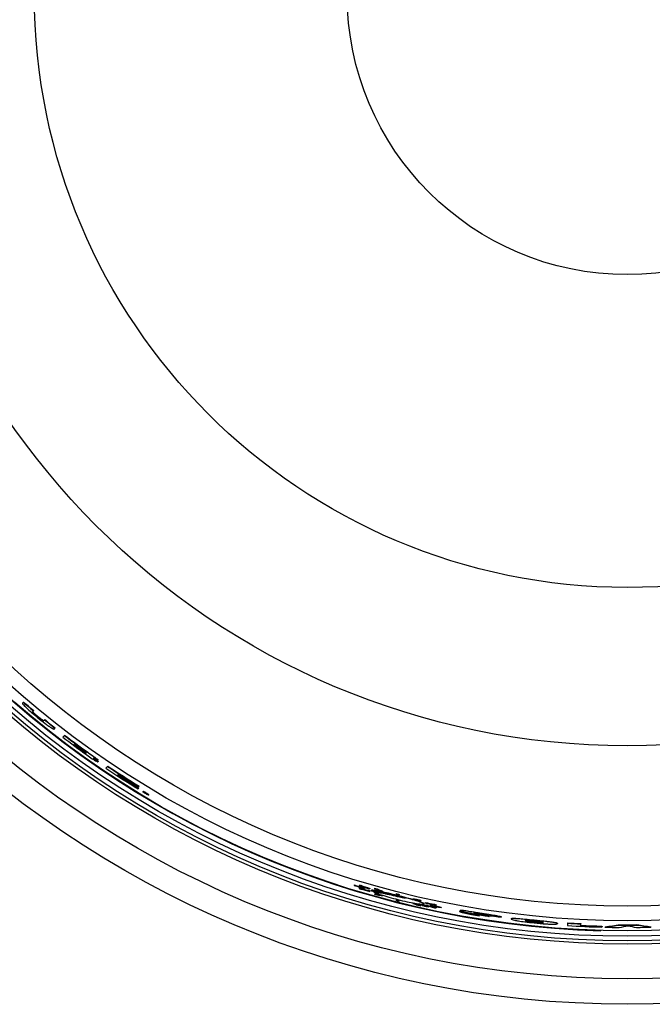
# Model space of a CAD drawing. Units: inches. Extents: x 2 to 154, y 1 to 99.
# Drawn here: x 121 to 127, y 46 to 54 of the extents above; entities that cross this region are included whole.
import ezdxf

# ---------------------------------------------------------------- set-up
doc = ezdxf.new("R2010")
doc.units = ezdxf.units.IN
doc.header["$MEASUREMENT"] = 0
doc.linetypes.add('SLD-Solid', pattern=[0])

msp = doc.modelspace()

# ---------------------------------------------------------------- linework, layer by layer
at = {"color": 7, "linetype": 'SLD-Solid', "lineweight": 30}
for p, q in [((121.1881, 48.0894), (121.1804, 48.0817)), ((121.1902, 48.0915), (121.1881, 48.0894)), ((121.2671, 48.0097), (121.2742, 48.0169)), ((121.2764, 48.019), (121.2742, 48.0169)), ((121.3118, 47.9696), (121.3097, 47.9675)), ((121.3674, 47.9409), (121.3602, 47.9337)), ((121.3696, 47.943), (121.3674, 47.9409)), ((121.4482, 47.863), (121.456, 47.8707)), ((121.4581, 47.8729), (121.456, 47.8707)), ((121.536, 47.8091), (121.5215, 47.7946)), ((121.5382, 47.8112), (121.536, 47.8091)), ((121.6182, 47.7326), (121.6159, 47.7303)), ((121.623, 47.7374), (121.6213, 47.7358)), ((121.684, 47.6844), (121.6818, 47.6823)), ((121.7307, 47.6695), (121.7285, 47.6674)), ((121.8196, 47.6009), (121.8175, 47.5987)), ((121.8222, 47.5876), (121.82, 47.5854)), ((121.9022, 47.547), (121.8875, 47.5323)), ((121.9044, 47.5492), (121.9022, 47.547)), ((121.9867, 47.4728), (121.9885, 47.4747)), ((121.9921, 47.4783), (121.9938, 47.48)), ((122.1241, 47.3882), (122.1277, 47.3918)), ((122.1294, 47.3935), (122.1277, 47.3918)), ((122.1608, 47.3562), (122.1646, 47.36)), ((122.162, 47.3732), (122.1658, 47.377)), ((122.1668, 47.3622), (122.1646, 47.36)), ((122.168, 47.3792), (122.1658, 47.377)), ((122.2039, 47.3346), (122.2017, 47.3324)), ((122.2184, 47.3235), (122.2169, 47.322)), ((122.2184, 47.3235), (122.2237, 47.3203)), ((122.2192, 47.3206), (122.2199, 47.3213)), ((122.2199, 47.3213), (122.2219, 47.3201)), ((122.2227, 47.3209), (122.2219, 47.3201)), ((122.231, 47.3138), (122.2308, 47.3136)), ((122.2308, 47.3136), (122.2337, 47.3118)), ((122.2479, 47.3043), (122.2501, 47.3065)), ((123.9895, 46.5436), (123.9895, 46.5405)), ((123.9895, 46.5405), (123.9895, 46.5385)), ((124.0322, 46.5423), (124.0322, 46.5391)), ((124.0457, 46.5399), (124.0457, 46.5368)), ((124.0322, 46.5171), (124.0322, 46.5139)), ((124.0795, 46.5166), (124.0795, 46.5134)), ((124.0795, 46.5115), (124.0795, 46.5134)), ((124.1101, 46.4974), (124.1101, 46.4942)), ((124.1236, 46.5137), (124.1236, 46.5106)), ((124.1236, 46.4918), (124.1236, 46.4886)), ((124.1339, 46.4988), (124.1339, 46.4957)), ((124.1339, 46.4957), (124.1367, 46.4931)), ((124.1401, 46.502), (124.1492, 46.5014)), ((124.1401, 46.502), (124.1401, 46.4988)), ((124.1492, 46.4983), (124.1401, 46.4988)), ((124.1492, 46.5014), (124.1785, 46.4954)), ((124.1492, 46.5014), (124.1492, 46.4983)), ((124.1576, 46.4857), (124.1576, 46.4826)), ((124.1623, 46.5144), (124.1623, 46.5113)), ((124.1623, 46.469), (124.1623, 46.4659)), ((124.1785, 46.497), (124.1785, 46.4939)), ((124.1857, 46.5088), (124.1857, 46.5057)), ((124.2073, 46.4622), (124.2073, 46.4591)), ((124.2307, 46.4908), (124.2307, 46.4876)), ((124.2307, 46.4548), (124.2307, 46.4517)), ((124.345, 46.4692), (124.345, 46.466)), ((124.345, 46.466), (124.345, 46.4596)), ((124.372, 46.4623), (124.372, 46.4592)), ((124.372, 46.4527), (124.372, 46.4592)), ((124.345, 46.4225), (124.345, 46.4193)), ((124.345, 46.4193), (124.345, 46.4129)), ((124.372, 46.4156), (124.372, 46.4125)), ((124.372, 46.406), (124.372, 46.4125)), ((124.4863, 46.4255), (124.4863, 46.4224)), ((124.4863, 46.3899), (124.4863, 46.3868)), ((124.5097, 46.3854), (124.5097, 46.3823)), ((124.5313, 46.4206), (124.5313, 46.4175)), ((124.5547, 46.4142), (124.5547, 46.4112)), ((124.5547, 46.3695), (124.5547, 46.3664)), ((124.5678, 46.3721), (124.5678, 46.369)), ((124.5835, 46.3827), (124.5835, 46.3857)), ((124.5858, 46.3662), (124.5918, 46.3649)), ((124.5858, 46.3662), (124.5858, 46.364)), ((124.5858, 46.364), (124.5885, 46.3635)), ((124.5885, 46.3635), (124.5885, 46.3644)), ((124.5885, 46.3644), (124.5907, 46.364)), ((124.5907, 46.3651), (124.5907, 46.364)), ((124.5934, 46.394), (124.5934, 46.3909)), ((124.5934, 46.3723), (124.5934, 46.3693)), ((124.6017, 46.3608), (124.6017, 46.3605)), ((124.6017, 46.3605), (124.605, 46.3598)), ((124.6069, 46.371), (124.6069, 46.368)), ((124.6203, 46.3575), (124.6203, 46.3606)), ((124.6375, 46.3744), (124.6375, 46.3714)), ((124.6375, 46.3714), (124.6375, 46.3694)), ((124.6713, 46.3803), (124.6713, 46.3772)), ((124.6848, 46.3757), (124.6848, 46.3727)), ((124.6848, 46.3511), (124.6848, 46.348)), ((124.7275, 46.3555), (124.7275, 46.3525)), ((124.7275, 46.3505), (124.7275, 46.3525)), ((124.8835, 46.3212), (124.8835, 46.3181)), ((124.8875, 46.3286), (124.8875, 46.3255)), ((125.0204, 46.2962), (125.0204, 46.2944)), ((125.0555, 46.3062), (125.0555, 46.3032)), ((125.0805, 46.2859), (125.0805, 46.2828)), ((125.1675, 46.2797), (125.1675, 46.2779)), ((125.3205, 46.2575), (125.3205, 46.2545)), ((125.5168, 46.2461), (125.5168, 46.2431)), ((125.5168, 46.2298), (125.5168, 46.2268)), ((125.7131, 46.2181), (125.7131, 46.2151)), ((125.7984, 46.2224), (125.7984, 46.2194)), ((125.7984, 46.2194), (125.7984, 46.199)), ((125.9106, 46.216), (125.9106, 46.213)), ((125.9106, 46.1978), (125.9106, 46.213)), ((126.0901, 46.1939), (126.0901, 46.1909)), ((126.242, 46.2064), (126.242, 46.2034)), ((126.3859, 46.2066), (126.3859, 46.2036)), ((126.0798, 46.1556), (126.0799, 46.1579)), ((126.0901, 46.1857), (126.0901, 46.1909)), ((126.1155, 46.188), (126.1155, 46.185)), ((126.5044, 46.1883), (126.5044, 46.1853))]:
    msp.add_line(p, q, dxfattribs=at)
at = {"color": 7, "linetype": 'SLD-Solid', "lineweight": 30, "flags": 128}
for points in [[(122.1245, 47.3884), (122.1444, 47.376), (122.1668, 47.3622)], [(122.2169, 47.322), (122.2172, 47.3218), (122.2175, 47.3216), (122.2178, 47.3214), (122.2181, 47.3213), (122.2184, 47.3211), (122.2187, 47.3209), (122.219, 47.3207), (122.2192, 47.3206)]]:
    msp.add_lwpolyline(points, dxfattribs=at)
at = {"color": 7, "linetype": 'SLD-Solid', "lineweight": 30}
for radius in [8.552, 8.3353, 8.0414, 8.0139, 7.9758, 7.9294, 7.8446, 7.7202, 6.3624, 5.0219, 2.3727]:
    msp.add_circle((126.304, 54.0841), radius, dxfattribs=at)
for centre, radius, start, end in [((126.304, 54.0841), 7.9317, 181.62, 268.38), ((126.304, 54.0841), 7.881, 229.52218, 230.34078), ((126.304, 54.0841), 7.878, 229.52391, 230.34283), ((126.304, 54.0841), 7.881, 231.21517, 232.03622), ((126.304, 54.0841), 7.878, 231.21755, 232.03892), ((126.304, 54.0841), 7.9013, 232.75077, 234.59674), ((126.304, 54.0841), 7.881, 232.77092, 234.50891), ((126.304, 54.0841), 7.878, 232.7739, 234.51257), ((126.304, 54.0841), 7.8961, 233.57827, 234.16999), ((126.304, 54.0841), 7.8931, 233.58156, 234.17352), ((126.304, 54.0841), 7.893, 233.5817, 234.17366), ((126.304, 54.0841), 7.8885, 233.58656, 234.14835), ((126.304, 54.0841), 7.8862, 233.58914, 234.1511), ((126.304, 54.0841), 7.9013, 236.0162, 238.37438), ((126.304, 54.0841), 7.881, 236.04502, 238.32575), ((126.304, 54.0841), 7.878, 236.04929, 238.33093), ((126.304, 54.0841), 7.8961, 236.85408, 238.38339), ((126.304, 54.0841), 7.8935, 236.85805, 238.02546), ((126.304, 54.0841), 7.8885, 236.86562, 238.0338), ((126.304, 54.0841), 7.8862, 236.8692, 238.31677), ((126.304, 54.0841), 7.8877, 252.93632, 253.61894), ((126.304, 54.0841), 7.8907, 252.94302, 253.62536), ((126.304, 54.0841), 7.8926, 252.94722, 253.62938), ((126.304, 54.0841), 7.8629, 255.57289, 255.77595), ((126.304, 54.0841), 7.8659, 255.57852, 255.7815), ((126.304, 54.0841), 7.8722, 255.59028, 255.79308), ((126.304, 54.0841), 7.9081, 255.65719, 255.85901), ((126.304, 54.0841), 7.9111, 255.66276, 255.8645), ((126.304, 54.0841), 7.9174, 255.67438, 255.87595), ((126.304, 54.0841), 7.8877, 257.80255, 258.47058), ((126.304, 54.0841), 7.8907, 257.80727, 258.47503), ((126.304, 54.0841), 7.8926, 257.81023, 258.47782), ((126.3033, 54.0841), 7.8917, 259.63526, 259.988), ((126.3033, 54.0841), 7.8947, 259.63925, 260.64766), ((126.304, 54.0841), 7.8867, 261.38327, 262.23881), ((126.304, 54.0841), 7.878, 266.31988, 267.13709), ((126.304, 54.0841), 7.881, 266.32129, 267.13819), ((126.304, 54.0841), 7.9013, 266.33078, 268.44809), ((126.304, 54.0841), 7.8931, 267.14259, 268.44648), ((126.304, 54.0841), 7.8961, 267.14368, 268.44707), ((126.304, 54.0841), 7.878, 269.54859, 270.59564), ((126.304, 54.0841), 7.881, 269.54876, 270.59541), ((126.304, 54.0841), 7.9013, 268.63254, 269.51095), ((126.304, 54.0841), 7.9013, 270.56083, 271.45282)]:
    msp.add_arc(centre, radius, start, end, dxfattribs=at)
for centre, major_axis, ratio, start_param, end_param in [((126.7874, 53.6008), (5.5112, -5.5112), 0.996147, 4.86863, 4.870048), ((126.7874, 53.6008), (5.511, -5.511), 0.996147, 4.869068, 4.870486), ((125.3712, 54.0841), (7.7147, 0), 0.992663, 4.537937, 4.539713), ((125.3709, 54.0841), (7.7177, 0), 0.992663, 4.538055, 4.539831), ((126.6258, 54.0841), (7.9841, 0), 0.999187, 4.381537, 4.391841), ((126.6256, 54.0841), (7.9789, 0), 0.999187, 4.38313, 4.393435), ((126.6257, 54.0841), (7.9819, 0), 0.999187, 4.383243, 4.393543), ((125.9888, 54.0841), (7.8219, 0), 0.999187, 4.459561, 4.469839), ((125.9887, 54.0841), (7.8249, 0), 0.999187, 4.459677, 4.469951), ((127.3076, 54.0841), (8.2998, 0), 0.992663, 4.306716, 4.308486), ((125.9886, 54.0841), (7.827, 0), 0.999187, 4.461541, 4.471807), ((125.3693, 54.0841), (7.7305, 0), 0.992663, 4.548776, 4.550545), ((127.3057, 54.0841), (8.284, 0), 0.992663, 4.316368, 4.318134), ((127.3061, 54.0841), (8.287, 0), 0.992663, 4.316474, 4.318239), ((125.9899, 54.0841), (7.7932, 0), 0.999187, 4.475669, 4.478754), ((125.9898, 54.0841), (7.7962, 0), 0.999187, 4.475778, 4.478862), ((127.3015, 54.0841), (8.2494, 0), 0.992663, 4.322014, 4.327906), ((125.3651, 54.0841), (7.7651, 0), 0.992663, 4.556862, 4.562725), ((126.627, 54.0841), (8.0128, 0), 0.999187, 4.399729, 4.402795), ((125.3648, 54.0841), (7.7681, 0), 0.992663, 4.556971, 4.562832), ((127.3007, 54.0841), (8.2425, 0), 0.992663, 4.324846, 4.330736), ((127.301, 54.0841), (8.2456, 0), 0.992663, 4.324949, 4.330836), ((125.3643, 54.0841), (7.7719, 0), 0.992663, 4.560153, 4.566008), ((125.9895, 54.0841), (7.8034, 0), 0.999187, 4.481968, 4.485045), ((126.6266, 54.0841), (8.0026, 0), 0.999187, 4.405273, 4.408337), ((126.6267, 54.0841), (8.0056, 0), 0.999187, 4.405377, 4.408439), ((125.3651, 54.0841), (7.7651, 0), 0.992663, 4.59897, 4.604801), ((125.3648, 54.0841), (7.7681, 0), 0.992663, 4.599063, 4.604891), ((126.6249, 54.0841), (7.9605, 0), 0.999187, 4.440402, 4.44345), ((125.9878, 54.0841), (7.8455, 0), 0.999187, 4.519816, 4.522851), ((127.3015, 54.0841), (8.2494, 0), 0.992663, 4.364133, 4.36993), ((125.9877, 54.0841), (7.8485, 0), 0.999187, 4.519906, 4.522941), ((125.3643, 54.0841), (7.7719, 0), 0.992663, 4.602206, 4.60803), ((127.3007, 54.0841), (8.2425, 0), 0.992663, 4.366954, 4.37275), ((127.301, 54.0841), (8.2456, 0), 0.992663, 4.367039, 4.372833), ((126.6245, 54.0841), (7.9502, 0), 0.999187, 4.445967, 4.449015), ((126.6246, 54.0841), (7.9532, 0), 0.999187, 4.446055, 4.449101), ((125.9874, 54.0841), (7.8557, 0), 0.999187, 4.525957, 4.528985), ((127.0162, 54.0841), (8.1207, 0), 0.996147, 4.409073, 4.410494), ((125.9888, 54.0841), (7.8219, 0), 0.999187, 4.533032, 4.54315), ((127.2965, 54.0841), (8.2079, 0), 0.992663, 4.376797, 4.378539), ((125.9887, 54.0841), (7.8249, 0), 0.999187, 4.533117, 4.543231), ((125.3601, 54.0841), (7.8065, 0), 0.992663, 4.614012, 4.615749), ((126.6258, 54.0841), (7.9841, 0), 0.999187, 4.454995, 4.465076), ((125.3598, 54.0841), (7.8095, 0), 0.992663, 4.614098, 4.615835), ((127.0162, 54.0841), (8.1204, 0), 0.996147, 4.409494, 4.410915), ((125.9886, 54.0841), (7.827, 0), 0.999187, 4.534932, 4.54504), ((126.6256, 54.0841), (7.9789, 0), 0.999187, 4.4566, 4.466684), ((126.6257, 54.0841), (7.9819, 0), 0.999187, 4.456683, 4.466763), ((127.2946, 54.0841), (8.1921, 0), 0.992663, 4.386432, 4.388171), ((127.2949, 54.0841), (8.1952, 0), 0.992663, 4.38651, 4.388248), ((125.3582, 54.0841), (7.8223, 0), 0.992663, 4.624464, 4.626196), ((126.3627, 54.0841), (7.9029, 0), 0.999972, 4.537884, 4.550235), ((126.3763, 54.0841), (7.8996, 0), 0.999958, 4.544748, 4.558767), ((125.0039, 54.0841), (8.0772, 0), 0.98696, 4.850447, 4.866277), ((125.0034, 54.0841), (8.0803, 0), 0.98696, 4.850456, 4.866279), ((124.7344, 54.0841), (8.1893, 0), 0.981458, 4.896874, 4.906158), ((127.9837, 54.0841), (8.2284, 0), 0.978943, 4.507706, 4.516401), ((127.6972, 54.0841), (8.1034, 0), 0.98511, 4.549857, 4.56465), ((127.6977, 54.0841), (8.1065, 0), 0.98511, 4.549853, 4.56464)]:
    msp.add_ellipse(centre, major_axis=major_axis, ratio=ratio, start_param=start_param, end_param=end_param, dxfattribs=at)
for points, knots in [([(121.1804, 48.0817), (121.1804, 48.0795), (121.1805, 48.0762), (121.1975, 48.058), (121.221, 48.0358), (121.2581, 48.0033), (121.2883, 47.9783), (121.3059, 47.9638)], [0, 0, 0, 0, 0.265997, 0.404757, 0.544124, 0.734927, 1, 1, 1, 1]), ([(121.3097, 47.9675), (121.3033, 47.9727), (121.2932, 47.9811), (121.2806, 47.992), (121.2725, 47.9997), (121.2661, 48.0073), (121.2666, 48.0087), (121.2671, 48.0097)], [0, 0, 0, 0, 0.213463, 0.336944, 0.461513, 0.60454, 1, 1, 1, 1]), ([(121.2692, 48.0118), (121.2689, 48.0111), (121.2684, 48.0099), (121.2714, 48.0054), (121.2775, 47.9991), (121.2867, 47.9907), (121.2986, 47.9805), (121.3075, 47.9731), (121.3118, 47.9696)], [0, 0, 0, 0, 0.274791, 0.468232, 0.584351, 0.701117, 0.856155, 1, 1, 1, 1]), ([(121.3059, 47.9638), (121.3287, 47.9455), (121.3619, 47.9186), (121.4038, 47.8874), (121.427, 47.8716), (121.4435, 47.8623), (121.4464, 47.8627), (121.4482, 47.863)], [0, 0, 0, 0, 0.335672, 0.490921, 0.647854, 0.780743, 1, 1, 1, 1]), ([(121.3602, 47.9337), (121.3591, 47.9331), (121.3576, 47.9324), (121.348, 47.9379), (121.3384, 47.9448), (121.325, 47.955), (121.3152, 47.963), (121.3097, 47.9675)], [0, 0, 0, 0, 0.41813, 0.54494, 0.673409, 0.817288, 1, 1, 1, 1]), ([(121.3118, 47.9696), (121.3185, 47.9642), (121.329, 47.9557), (121.3425, 47.9455), (121.3516, 47.9391), (121.3598, 47.9347), (121.3613, 47.9353), (121.3624, 47.9358)], [0, 0, 0, 0, 0.221917, 0.345148, 0.469464, 0.622363, 1, 1, 1, 1]), ([(121.6818, 47.6823), (121.6858, 47.6794), (121.694, 47.6735), (121.7041, 47.6663), (121.7116, 47.6611), (121.7162, 47.6582), (121.7191, 47.6565), (121.7208, 47.6557), (121.7211, 47.6558), (121.7213, 47.6559)], [0, 0, 0, 0, 0.251404, 0.503053, 0.62818, 0.721858, 0.81586, 0.905918, 1, 1, 1, 1]), ([(121.6838, 47.6901), (121.6872, 47.6877), (121.6938, 47.6829), (121.7024, 47.6768), (121.709, 47.6722), (121.7129, 47.6697), (121.7153, 47.6682), (121.7167, 47.6676), (121.717, 47.6676), (121.7172, 47.6676)], [0, 0, 0, 0, 0.25174, 0.503688, 0.64793, 0.744698, 0.82597, 0.907245, 1, 1, 1, 1]), ([(121.7213, 47.6559), (121.7213, 47.6561), (121.7213, 47.6565), (121.7191, 47.6585), (121.716, 47.6611), (121.7083, 47.6669), (121.6973, 47.675), (121.6879, 47.6817), (121.684, 47.6845)], [0, 0, 0, 0, 0.141098, 0.231834, 0.322422, 0.418531, 0.757443, 1, 1, 1, 1]), ([(121.7172, 47.6676), (121.7171, 47.6678), (121.7171, 47.6681), (121.7154, 47.6697), (121.7129, 47.6718), (121.7053, 47.6775), (121.6959, 47.6843), (121.6879, 47.6901), (121.6855, 47.6918)], [0, 0, 0, 0, 0.13347, 0.215651, 0.298506, 0.398397, 0.819498, 1, 1, 1, 1]), ([(121.7266, 47.6438), (121.7421, 47.6329), (121.7646, 47.617), (121.7924, 47.5989), (121.808, 47.5896), (121.8175, 47.585), (121.8192, 47.5853), (121.82, 47.5854)], [0, 0, 0, 0, 0.358775, 0.522223, 0.687212, 0.83209, 1, 1, 1, 1]), ([(121.8175, 47.5987), (121.8174, 47.5997), (121.8172, 47.6012), (121.8082, 47.6092), (121.7949, 47.6195), (121.7678, 47.6393), (121.7444, 47.6561), (121.7285, 47.6674)], [0, 0, 0, 0, 0.208031, 0.323702, 0.439467, 0.620285, 1, 1, 1, 1]), ([(121.7307, 47.6695), (121.7428, 47.6609), (121.7642, 47.6456), (121.7902, 47.6268), (121.8069, 47.6141), (121.8162, 47.6063), (121.8199, 47.6022), (121.8197, 47.6013), (121.8196, 47.6009)], [0, 0, 0, 0, 0.2898685, 0.5135938, 0.6347661, 0.7566462, 0.8960687, 1, 1, 1, 1]), ([(121.7821, 47.6178), (121.7889, 47.6135), (121.801, 47.6059), (121.8127, 47.5996), (121.8166, 47.5983), (121.8173, 47.5986), (121.8175, 47.5987)], [0, 0, 0, 0, 0.354172, 0.633735, 0.913026, 1, 1, 1, 1]), ([(121.82, 47.5854), (121.8198, 47.5866), (121.8194, 47.5884), (121.8089, 47.5976), (121.7963, 47.6074), (121.7866, 47.6146), (121.7821, 47.6178)], [0, 0, 0, 0, 0.364907, 0.5884707, 0.8124428, 1, 1, 1, 1]), ([(121.8068, 47.6029), (121.8101, 47.6003), (121.8171, 47.5946), (121.8222, 47.5894), (121.8222, 47.5882), (121.8222, 47.5876)], [0, 0, 0, 0, 0.296499, 0.635401, 1, 1, 1, 1]), ([(122.2049, 47.3292), (122.2064, 47.3281), (122.2095, 47.3258), (122.2164, 47.3213), (122.224, 47.3166), (122.232, 47.312), (122.2392, 47.308), (122.2448, 47.3053), (122.2479, 47.3041), (122.2483, 47.3046), (122.2461, 47.3066), (122.2416, 47.3098), (122.2354, 47.3139), (122.2279, 47.3186), (122.22, 47.3233), (122.2124, 47.3276), (122.2063, 47.3308), (122.2024, 47.3325), (122.2012, 47.3325), (122.2023, 47.3312), (122.2042, 47.3297), (122.2049, 47.3292)], [0, 0, 0, 0, 0.052663, 0.10528, 0.159047, 0.214392, 0.270645, 0.32668, 0.381378, 0.434289, 0.48583, 0.536989, 0.588859, 0.642198, 0.697177, 0.753266, 0.80942, 0.864526, 0.917978, 0.969919, 1, 1, 1, 1]), ([(122.2498, 47.3068), (122.25, 47.3068), (122.2504, 47.3069), (122.2483, 47.3087), (122.2441, 47.3118), (122.2379, 47.316), (122.2304, 47.3206), (122.2225, 47.3254), (122.2149, 47.3297), (122.2087, 47.3328), (122.2047, 47.3346), (122.2042, 47.3345), (122.204, 47.3344)], [0, 0, 0, 0, 0.0516652, 0.1548094, 0.2571064, 0.3607597, 0.4673161, 0.577156, 0.6892968, 0.801644, 0.9119776, 1, 1, 1, 1]), ([(122.2296, 47.3167), (122.2286, 47.3173), (122.2271, 47.3182), (122.2251, 47.3194), (122.2242, 47.32), (122.2237, 47.3203)], [0, 0, 0, 0, 0.4971212, 0.748517, 1, 1, 1, 1]), ([(122.2248, 47.3183), (122.2262, 47.3175), (122.2285, 47.3161), (122.2314, 47.3145), (122.2332, 47.3136), (122.2342, 47.3131), (122.2344, 47.3131), (122.2345, 47.3132)], [0, 0, 0, 0, 0.327928, 0.508292, 0.690023, 0.850486, 1, 1, 1, 1]), ([(122.2345, 47.3132), (122.2345, 47.3132), (122.2344, 47.3134), (122.2333, 47.3143), (122.2317, 47.3154), (122.2303, 47.3163), (122.2296, 47.3167)], [0, 0, 0, 0, 0.25898, 0.520851, 0.744761, 1, 1, 1, 1]), ([(124.3747, 46.445), (124.3324, 46.4547), (124.2477, 46.474), (124.1717, 46.4896), (124.1411, 46.4945), (124.1339, 46.4957)], [0, 0, 0, 0, 0.432986, 0.866434, 1, 1, 1, 1]), ([(124.1367, 46.4931), (124.1692, 46.4868), (124.2341, 46.4741), (124.3415, 46.4496), (124.4059, 46.4347), (124.4222, 46.4309)], [0, 0, 0, 0, 0.427608, 0.854789, 1, 1, 1, 1]), ([(124.1401, 46.4988), (124.1743, 46.4915), (124.2423, 46.4768), (124.3307, 46.4555), (124.3747, 46.445)], [0, 0, 0, 0, 0.5025439, 1, 1, 1, 1]), ([(124.3233, 46.4594), (124.2908, 46.4673), (124.2227, 46.4836), (124.1744, 46.4933), (124.1492, 46.4983)], [0, 0, 0, 0, 0.477576, 1, 1, 1, 1]), ([(124.1576, 46.4826), (124.1715, 46.4771), (124.1995, 46.4661), (124.2658, 46.4449), (124.3418, 46.4236), (124.4211, 46.4043), (124.4925, 46.3897), (124.5471, 46.3811), (124.5793, 46.3788), (124.5872, 46.3824), (124.5705, 46.3914), (124.5309, 46.405), (124.4718, 46.4223), (124.3987, 46.442), (124.3199, 46.4621), (124.2452, 46.4801), (124.2001, 46.4898), (124.1813, 46.4933), (124.1785, 46.4939)], [0, 0, 0, 0, 0.066746, 0.133442, 0.201654, 0.270215, 0.337406, 0.402418, 0.465575, 0.527848, 0.590312, 0.653839, 0.718951, 0.785728, 0.853676, 0.921698, 0.988379, 1, 1, 1, 1]), ([(124.4222, 46.4309), (124.3762, 46.441), (124.3074, 46.456), (124.2344, 46.4705), (124.1889, 46.4786), (124.1677, 46.4813), (124.1576, 46.4826)], [0, 0, 0, 0, 0.404771, 0.605083, 0.811482, 1, 1, 1, 1]), ([(124.1785, 46.497), (124.1859, 46.4956), (124.2091, 46.4911), (124.2609, 46.4795), (124.3339, 46.4617), (124.4115, 46.4417), (124.4842, 46.4219), (124.5416, 46.4046), (124.5779, 46.3917), (124.5807, 46.3876), (124.582, 46.3857)], [0, 0, 0, 0, 0.061647, 0.192398, 0.326473, 0.464935, 0.605753, 0.746121, 0.88378, 1, 1, 1, 1]), ([(124.1785, 46.4939), (124.2071, 46.4873), (124.252, 46.4771), (124.3044, 46.4641), (124.3233, 46.4594)], [0, 0, 0, 0, 0.637405, 1, 1, 1, 1]), ([(124.6201, 46.3606), (124.6201, 46.3606), (124.6206, 46.3607), (124.6187, 46.3616), (124.6144, 46.3631), (124.6074, 46.365), (124.599, 46.3671), (124.5898, 46.3691), (124.5811, 46.3708), (124.5739, 46.372), (124.5694, 46.3725), (124.5675, 46.3725), (124.5679, 46.3722), (124.5679, 46.3721)], [0, 0, 0, 0, 0.014988, 0.118629, 0.223987, 0.331883, 0.442222, 0.553809, 0.664811, 0.773585, 0.879494, 0.983258, 1, 1, 1, 1]), ([(124.5754, 46.366), (124.5777, 46.3654), (124.5824, 46.3641), (124.5914, 46.3619), (124.6005, 46.3599), (124.6089, 46.3583), (124.6155, 46.3573), (124.6195, 46.357), (124.6207, 46.3574), (124.619, 46.3584), (124.6146, 46.3599), (124.6079, 46.3618), (124.5995, 46.3639), (124.5903, 46.3659), (124.5815, 46.3677), (124.5743, 46.3689), (124.5694, 46.3695), (124.5673, 46.3693), (124.5682, 46.3685), (124.5712, 46.3673), (124.5742, 46.3664), (124.5754, 46.366)], [0, 0, 0, 0, 0.055597, 0.111173, 0.167006, 0.222231, 0.276158, 0.328721, 0.380483, 0.432272, 0.484864, 0.538726, 0.593818, 0.64958, 0.705107, 0.759549, 0.812571, 0.864486, 0.916106, 0.968306, 1, 1, 1, 1]), ([(124.5986, 46.3633), (124.5975, 46.3636), (124.5958, 46.364), (124.5935, 46.3645), (124.5924, 46.3647), (124.5918, 46.3649)], [0, 0, 0, 0, 0.497136, 0.748518, 1, 1, 1, 1]), ([(124.594, 46.3632), (124.5957, 46.3629), (124.5982, 46.3623), (124.6014, 46.3617), (124.6033, 46.3614), (124.6045, 46.3613), (124.6046, 46.3614), (124.6046, 46.3615)], [0, 0, 0, 0, 0.327863, 0.501818, 0.677005, 0.832261, 1, 1, 1, 1]), ([(124.6046, 46.3615), (124.6046, 46.3615), (124.6044, 46.3617), (124.603, 46.3622), (124.601, 46.3628), (124.5994, 46.3631), (124.5986, 46.3633)], [0, 0, 0, 0, 0.263772, 0.530535, 0.763357, 1, 1, 1, 1]), ([(124.8835, 46.3181), (124.8845, 46.3172), (124.8865, 46.3154), (124.9047, 46.3101), (124.9378, 46.3025), (124.9891, 46.2925), (125.0305, 46.2856), (125.0535, 46.2818)], [0, 0, 0, 0, 0.139488, 0.280587, 0.4374, 0.686763, 1, 1, 1, 1]), ([(124.8875, 46.3286), (124.8885, 46.3292), (124.8902, 46.3303), (124.9051, 46.3292), (124.9278, 46.3264), (124.9783, 46.3188), (125.0236, 46.3114), (125.0555, 46.3062)], [0, 0, 0, 0, 0.158305, 0.2636434, 0.3687271, 0.5543778, 1, 1, 1, 1]), ([(125.0555, 46.3032), (125.0377, 46.306), (125.0004, 46.3121), (124.9536, 46.3195), (124.9197, 46.3244), (124.9006, 46.3266), (124.8892, 46.327), (124.8881, 46.326), (124.8875, 46.3255)], [0, 0, 0, 0, 0.249728, 0.523195, 0.656281, 0.767174, 0.878495, 1, 1, 1, 1]), ([(124.8875, 46.3255), (124.8882, 46.3247), (124.8896, 46.3232), (124.9024, 46.3194), (124.9241, 46.3142), (124.9546, 46.3079), (124.979, 46.3035), (124.9906, 46.3014)], [0, 0, 0, 0, 0.184639, 0.340974, 0.49698, 0.761612, 1, 1, 1, 1]), ([(125.0071, 46.3053), (125.0073, 46.3054), (125.0077, 46.3055), (125.011, 46.3053), (125.0189, 46.3043), (125.0343, 46.3021), (125.0476, 46.2999), (125.0551, 46.2988)], [0, 0, 0, 0, 0.078568, 0.158699, 0.274832, 0.590867, 1, 1, 1, 1]), ([(125.0582, 46.2956), (125.0532, 46.2964), (125.0434, 46.2981), (125.0288, 46.3006), (125.0173, 46.3027), (125.0108, 46.3041), (125.0082, 46.3047), (125.0074, 46.3051), (125.0072, 46.3052), (125.0071, 46.3053)], [0, 0, 0, 0, 0.254512, 0.509083, 0.765023, 0.846686, 0.90838, 0.970437, 1, 1, 1, 1]), ([(125.0805, 46.2828), (125.073, 46.284), (125.0581, 46.2864), (125.0402, 46.2896), (125.0287, 46.292), (125.0226, 46.2934), (125.0211, 46.294), (125.0204, 46.2944)], [0, 0, 0, 0, 0.315615, 0.633313, 0.768371, 0.882798, 1, 1, 1, 1]), ([(125.0325, 46.2943), (125.0344, 46.2939), (125.0431, 46.2921), (125.06, 46.2892), (125.0742, 46.2869), (125.0805, 46.2859)], [0, 0, 0, 0, 0.1375, 0.617958, 1, 1, 1, 1]), ([(125.0551, 46.2988), (125.0645, 46.2972), (125.0833, 46.2942), (125.1053, 46.2904), (125.1171, 46.288), (125.1211, 46.287), (125.1221, 46.2866), (125.1224, 46.2864)], [0, 0, 0, 0, 0.365289, 0.734833, 0.848968, 0.942508, 1, 1, 1, 1]), ([(125.0555, 46.3062), (125.0742, 46.3032), (125.1139, 46.2969), (125.1648, 46.2888), (125.203, 46.2821), (125.2252, 46.2776), (125.2363, 46.2745), (125.2382, 46.2732), (125.239, 46.2727)], [0, 0, 0, 0, 0.2489744, 0.530386, 0.6807299, 0.8011113, 0.9220176, 1, 1, 1, 1]), ([(125.239, 46.2696), (125.2374, 46.2705), (125.2342, 46.2723), (125.2153, 46.2767), (125.1803, 46.2831), (125.1252, 46.2921), (125.0804, 46.2992), (125.0555, 46.3032)], [0, 0, 0, 0, 0.127796, 0.256935, 0.402887, 0.667187, 1, 1, 1, 1]), ([(125.1343, 46.2761), (125.1341, 46.276), (125.1338, 46.2758), (125.1303, 46.2759), (125.1236, 46.2766), (125.1121, 46.2781), (125.0971, 46.2803), (125.086, 46.282), (125.0805, 46.2828)], [0, 0, 0, 0, 0.086481, 0.174186, 0.28138, 0.473896, 0.734959, 1, 1, 1, 1]), ([(125.0868, 46.2851), (125.0916, 46.2843), (125.1012, 46.2827), (125.1154, 46.2803), (125.1264, 46.2783), (125.1321, 46.277), (125.134, 46.2764), (125.1342, 46.2762), (125.1343, 46.2761)], [0, 0, 0, 0, 0.254171, 0.508655, 0.765539, 0.863843, 0.937865, 1, 1, 1, 1]), ([(125.3205, 46.2575), (125.322, 46.2588), (125.3245, 46.2609), (125.3487, 46.2608), (125.3846, 46.2587), (125.4421, 46.2536), (125.4891, 46.2489), (125.5168, 46.2461)], [0, 0, 0, 0, 0.215093, 0.35907, 0.50309, 0.706876, 1, 1, 1, 1]), ([(125.5168, 46.2431), (125.4826, 46.2465), (125.4329, 46.2515), (125.3736, 46.2564), (125.3415, 46.2581), (125.3232, 46.2574), (125.3214, 46.2555), (125.3205, 46.2545)], [0, 0, 0, 0, 0.359521, 0.522003, 0.685867, 0.830223, 1, 1, 1, 1]), ([(125.3205, 46.2545), (125.3219, 46.2529), (125.3243, 46.2502), (125.3481, 46.2442), (125.3851, 46.2376), (125.4431, 46.2294), (125.4899, 46.2244), (125.5168, 46.2216)], [0, 0, 0, 0, 0.2073786, 0.3564125, 0.5055235, 0.7163508, 1, 1, 1, 1]), ([(125.5168, 46.2378), (125.5055, 46.2389), (125.4873, 46.2407), (125.4646, 46.2422), (125.451, 46.2426), (125.4416, 46.2421), (125.4407, 46.241), (125.4402, 46.2404)], [0, 0, 0, 0, 0.268988, 0.435163, 0.602154, 0.760038, 1, 1, 1, 1]), ([(125.4402, 46.2404), (125.4409, 46.2395), (125.442, 46.238), (125.4541, 46.2351), (125.4697, 46.2324), (125.4913, 46.2295), (125.5074, 46.2278), (125.5168, 46.2268)], [0, 0, 0, 0, 0.274842, 0.444214, 0.614424, 0.774277, 1, 1, 1, 1]), ([(125.5168, 46.2298), (125.5048, 46.2311), (125.4858, 46.2331), (125.463, 46.2365), (125.4501, 46.239), (125.4436, 46.2407), (125.4428, 46.2414), (125.4427, 46.2415)], [0, 0, 0, 0, 0.350323, 0.553221, 0.756639, 0.955193, 1, 1, 1, 1]), ([(125.5168, 46.2461), (125.5489, 46.2429), (125.5974, 46.238), (125.6573, 46.2311), (125.6916, 46.226), (125.7105, 46.2215), (125.7122, 46.2193), (125.7131, 46.2181)], [0, 0, 0, 0, 0.337317, 0.509385, 0.683176, 0.832474, 1, 1, 1, 1]), ([(125.7131, 46.2151), (125.7116, 46.2166), (125.7091, 46.2192), (125.6846, 46.2241), (125.6481, 46.2292), (125.5906, 46.2357), (125.5439, 46.2403), (125.5168, 46.2431)], [0, 0, 0, 0, 0.214895, 0.361209, 0.507536, 0.713582, 1, 1, 1, 1]), ([(125.5935, 46.225), (125.5928, 46.2258), (125.5917, 46.2272), (125.58, 46.2299), (125.5644, 46.2324), (125.5427, 46.2352), (125.5263, 46.2368), (125.5168, 46.2378)], [0, 0, 0, 0, 0.268301, 0.439147, 0.610432, 0.772895, 1, 1, 1, 1]), ([(125.5901, 46.227), (125.5895, 46.2266), (125.5882, 46.2257), (125.5766, 46.2256), (125.5604, 46.2262), (125.5397, 46.2276), (125.5249, 46.2291), (125.5168, 46.2298)], [0, 0, 0, 0, 0.1843202, 0.3802246, 0.576787, 0.7694706, 1, 1, 1, 1]), ([(125.5168, 46.2268), (125.5276, 46.2258), (125.5455, 46.2241), (125.5681, 46.2228), (125.5824, 46.2225), (125.592, 46.2232), (125.5929, 46.2243), (125.5935, 46.225)], [0, 0, 0, 0, 0.258899, 0.427973, 0.597973, 0.757139, 1, 1, 1, 1]), ([(125.5168, 46.2216), (125.5507, 46.2184), (125.6003, 46.2138), (125.6599, 46.2108), (125.6924, 46.2105), (125.7106, 46.2121), (125.7122, 46.2141), (125.7131, 46.2151)], [0, 0, 0, 0, 0.35665, 0.521211, 0.687329, 0.83445, 1, 1, 1, 1])]:
    msp.add_open_spline(points, degree=3, knots=knots, dxfattribs=at)

doc.saveas('drawing.dxf')
